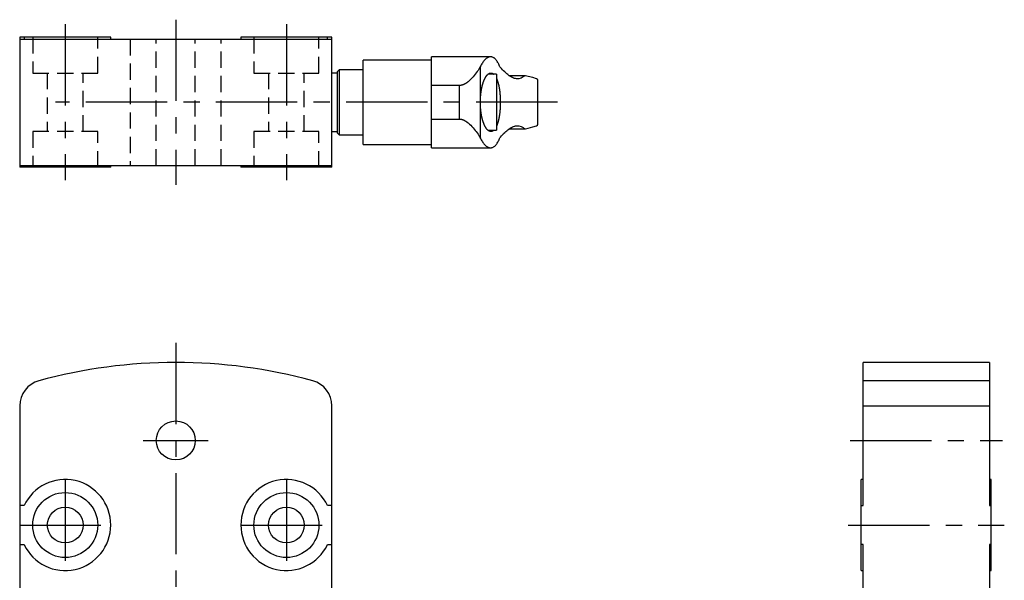
# Model space of a CAD drawing. Extents: x 1 to 242, y 0 to 214.
# Drawn here: x 90 to 242, y 128 to 214 of the extents above; entities that cross this region are included whole.
import ezdxf

# ---------------------------------------------------------------- set-up
doc = ezdxf.new("R2010")
doc.units = 0
doc.header["$LTSCALE"] = 10
doc.header["$MEASUREMENT"] = 0
doc.linetypes.add('CENTER', pattern=[2, 1.25, -0.25, 0.25, -0.25])
doc.linetypes.add('HIDDEN', pattern=[0.375, 0.25, -0.125])
doc.layers.get('0').update_dxf_attribs({"linetype": 'CONTINUOUS'})
doc.layers.add('1', color=1, linetype='CENTER')
doc.layers.add('2', color=2, linetype='HIDDEN')

msp = doc.modelspace()

# ---------------------------------------------------------------- linework, layer by layer
for p, q in [((104.32, 211.18), (90.32, 211.18)), ((90.32, 211.18), (90.32, 191.18)), ((90.32, 210.88), (138.32, 210.88)), ((91, 211.18), (91, 210.88)), ((104.32, 210.88), (104.32, 211.18)), ((124.32, 211.18), (124.32, 210.88)), ((138.32, 211.18), (124.32, 211.18)), ((137.65, 210.88), (137.65, 211.18)), ((138.32, 191.18), (138.32, 211.18)), ((153.62, 207.68), (143.12, 207.68)), ((143.12, 194.68), (143.12, 207.68)), ((162.72, 208.18), (153.62, 208.18)), ((153.62, 194.18), (153.62, 208.18)), ((139.42, 206.18), (139.12, 205.88)), ((139.12, 205.88), (139.12, 196.48)), ((143.12, 206.18), (139.42, 206.18)), ((139.42, 206.18), (139.42, 196.18)), ((161.18, 202.16), (161.18, 206.74)), ((139.12, 205.68), (138.32, 205.68)), ((163.62, 205.48), (162.3, 205.48)), ((163.62, 205.48), (163.62, 196.88)), ((168.05, 205.27), (165.58, 205.27)), ((169.99, 197.82), (169.99, 204.54)), ((157.91, 203.75), (153.62, 203.75)), ((157.91, 198.61), (157.91, 203.75)), ((161.18, 195.62), (161.18, 200.2)), ((153.62, 198.61), (157.91, 198.61)), ((162.3, 196.88), (163.62, 196.88)), ((165.58, 197.1), (168.05, 197.1)), ((138.32, 196.68), (139.12, 196.68)), ((139.12, 196.48), (139.42, 196.18)), ((139.42, 196.18), (143.12, 196.18)), ((143.12, 194.68), (153.62, 194.68)), ((153.62, 194.18), (162.72, 194.18)), ((90.32, 191.48), (138.32, 191.48)), ((104.32, 191.18), (90.32, 191.18)), ((91, 191.48), (91, 191.18)), ((104.32, 191.18), (104.32, 191.48)), ((124.32, 191.48), (124.32, 191.18)), ((138.32, 191.18), (124.32, 191.18)), ((137.65, 191.18), (137.65, 191.48)), ((239.39, 161.18), (219.99, 161.18)), ((219.99, 139.18), (219.99, 161.18)), ((239.39, 161.18), (239.39, 139.18)), ((239.39, 158.36), (219.99, 158.36)), ((90.32, 154.5), (90.32, 100.36)), ((138.32, 100.36), (138.32, 154.5)), ((219.99, 154.5), (239.39, 154.5)), ((219.99, 143.18), (219.69, 143.18)), ((219.69, 129.18), (219.69, 143.18)), ((239.69, 143.18), (239.39, 143.18)), ((239.69, 129.18), (239.69, 143.18)), ((91, 139.18), (90.32, 139.18)), ((138.32, 139.18), (137.65, 139.18)), ((219.69, 139.18), (219.99, 139.18)), ((239.39, 139.18), (239.69, 139.18)), ((90.32, 133.18), (91, 133.18)), ((137.65, 133.18), (138.32, 133.18)), ((219.99, 133.18), (219.69, 133.18)), ((219.99, 93.71), (219.99, 133.18)), ((239.69, 133.18), (239.39, 133.18)), ((239.39, 133.18), (239.39, 93.71)), ((219.69, 129.18), (219.99, 129.18)), ((239.39, 129.18), (239.69, 129.18))]:
    msp.add_line(p, q)
for points in [[(162.72, 208.18), (162.67, 208.18), (162.59, 208.17), (162.5, 208.15), (162.45, 208.14), (162.41, 208.12), (162.32, 208.09), (162.23, 208.04), (162.14, 207.98), (162.05, 207.92), (161.96, 207.84), (161.92, 207.8), (161.88, 207.76), (161.79, 207.67), (161.7, 207.57), (161.62, 207.46), (161.53, 207.35), (161.45, 207.22), (161.41, 207.16), (161.37, 207.09), (161.29, 206.96), (161.22, 206.82), (161.18, 206.74)], [(164.13, 206.65), (164.1, 206.74), (164.03, 206.9), (163.96, 207.05), (163.93, 207.12), (163.89, 207.19), (163.82, 207.32), (163.74, 207.45), (163.67, 207.56), (163.59, 207.67), (163.51, 207.76), (163.47, 207.81), (163.43, 207.85), (163.35, 207.92), (163.26, 207.99), (163.18, 208.04), (163.1, 208.09), (163.01, 208.12), (162.97, 208.14), (162.93, 208.15), (162.85, 208.17), (162.76, 208.18), (162.72, 208.18)], [(161.18, 206.74), (161.14, 206.65), (161.03, 206.47), (160.92, 206.28), (160.86, 206.18), (160.79, 206.09), (160.66, 205.89), (160.51, 205.69), (160.36, 205.5), (160.2, 205.3), (160.03, 205.11), (159.94, 205.01), (159.85, 204.91), (159.66, 204.72), (159.46, 204.53), (159.25, 204.35), (159.12, 204.25), (159.09, 204.22), (159.05, 204.19), (159.03, 204.18), (159.01, 204.16), (158.97, 204.14), (158.94, 204.11), (158.9, 204.09), (158.86, 204.06), (158.82, 204.04), (158.8, 204.03), (158.78, 204.02), (158.74, 204), (158.7, 203.97), (158.69, 203.96), (158.67, 203.95), (158.63, 203.93), (158.59, 203.91), (158.57, 203.9), (158.54, 203.9), (158.5, 203.88), (158.46, 203.86), (158.42, 203.85), (158.38, 203.83), (158.34, 203.82), (158.32, 203.81), (158.29, 203.81), (158.25, 203.8), (158.21, 203.79), (158.16, 203.78), (158.12, 203.77), (158.07, 203.76), (158.05, 203.76), (158.03, 203.76), (157.98, 203.76), (157.93, 203.75), (157.91, 203.75)], [(166.88, 204.78), (166.82, 204.78), (166.68, 204.79), (166.53, 204.82), (166.46, 204.84), (166.39, 204.86), (166.25, 204.91), (166.1, 204.97), (165.95, 205.04), (165.8, 205.12), (165.65, 205.21), (165.58, 205.26), (165.5, 205.32), (165.35, 205.43), (165.2, 205.55), (165.04, 205.69), (164.88, 205.84), (164.72, 206), (164.64, 206.08), (164.55, 206.17), (164.39, 206.35), (164.22, 206.55), (164.13, 206.65)], [(161.18, 202.16), (161.18, 202.19), (161.19, 202.24), (161.19, 202.3), (161.2, 202.33), (161.2, 202.35), (161.21, 202.41), (161.21, 202.46), (161.22, 202.52), (161.22, 202.57), (161.23, 202.63), (161.23, 202.65), (161.24, 202.68), (161.25, 202.74), (161.25, 202.79), (161.26, 202.84), (161.27, 202.9), (161.28, 202.95), (161.28, 202.97), (161.29, 203), (161.3, 203.05), (161.3, 203.1), (161.31, 203.13), (161.31, 203.16), (161.32, 203.21), (161.33, 203.26), (161.34, 203.28), (161.34, 203.31), (161.35, 203.36), (161.36, 203.41), (161.37, 203.46), (161.38, 203.5), (161.4, 203.55), (161.4, 203.58), (161.41, 203.6), (161.42, 203.65), (161.43, 203.69), (161.44, 203.74), (161.45, 203.79), (161.47, 203.83), (161.47, 203.85), (161.48, 203.88), (161.49, 203.92), (161.5, 203.96), (161.52, 204.01), (161.53, 204.05), (161.54, 204.09), (161.55, 204.11), (161.55, 204.13), (161.57, 204.17), (161.58, 204.21), (161.59, 204.25), (161.61, 204.29), (161.62, 204.33), (161.63, 204.34), (161.63, 204.36), (161.65, 204.4), (161.66, 204.44), (161.68, 204.47), (161.69, 204.51), (161.71, 204.55), (161.71, 204.57), (161.72, 204.58), (161.74, 204.62), (161.75, 204.65), (161.76, 204.67), (161.77, 204.69), (161.78, 204.72), (161.8, 204.75), (161.81, 204.77), (161.81, 204.79), (161.83, 204.82), (161.85, 204.85), (161.86, 204.88), (161.88, 204.91), (161.9, 204.94), (161.9, 204.96), (161.91, 204.97), (161.93, 205), (161.95, 205.03), (161.96, 205.06), (161.98, 205.09), (162, 205.12), (162.01, 205.13), (162.02, 205.14), (162.03, 205.17), (162.05, 205.19), (162.07, 205.22), (162.09, 205.24), (162.1, 205.27), (162.11, 205.28), (162.12, 205.29), (162.14, 205.31), (162.16, 205.33), (162.18, 205.35), (162.19, 205.37), (162.21, 205.39), (162.22, 205.4), (162.23, 205.41), (162.25, 205.43), (162.27, 205.45), (162.33, 205.51), (162.39, 205.55), (162.44, 205.58), (162.55, 205.64), (162.66, 205.67), (162.72, 205.68)], [(162.72, 205.68), (162.73, 205.68), (162.76, 205.68), (162.78, 205.68), (162.8, 205.68), (162.81, 205.68), (162.84, 205.67), (162.87, 205.67), (162.89, 205.66), (162.92, 205.66), (162.95, 205.65), (162.96, 205.64), (162.98, 205.64), (163, 205.62), (163.03, 205.61), (163.06, 205.59), (163.09, 205.58), (163.11, 205.56), (163.13, 205.55), (163.14, 205.54), (163.17, 205.52), (163.19, 205.49), (163.21, 205.48)], [(163.62, 204.85), (163.63, 204.83), (163.65, 204.78), (163.67, 204.73), (163.68, 204.71), (163.69, 204.68), (163.71, 204.64), (163.73, 204.59), (163.75, 204.54), (163.76, 204.48), (163.78, 204.43), (163.79, 204.41), (163.8, 204.38), (163.82, 204.33), (163.83, 204.27), (163.85, 204.21), (163.87, 204.16), (163.88, 204.1), (163.89, 204.07), (163.9, 204.04), (163.91, 203.98), (163.93, 203.91), (163.93, 203.88), (163.94, 203.85), (163.96, 203.79), (163.97, 203.72), (163.98, 203.69), (163.98, 203.65), (164, 203.59), (164.01, 203.52), (164.02, 203.45), (164.04, 203.38), (164.05, 203.31), (164.05, 203.27), (164.06, 203.24), (164.07, 203.16), (164.08, 203.09), (164.09, 203.02), (164.1, 202.94), (164.11, 202.87), (164.12, 202.83), (164.12, 202.79), (164.13, 202.71), (164.14, 202.64), (164.15, 202.56), (164.15, 202.48), (164.16, 202.4), (164.16, 202.36), (164.17, 202.32), (164.17, 202.25), (164.18, 202.17), (164.18, 202.09), (164.19, 202.01), (164.19, 201.93), (164.19, 201.89), (164.2, 201.85), (164.2, 201.77), (164.2, 201.69), (164.21, 201.61), (164.21, 201.53), (164.21, 201.45), (164.21, 201.41), (164.21, 201.38), (164.21, 201.3), (164.21, 201.22), (164.21, 201.18), (164.21, 201.14), (164.21, 201.06), (164.21, 200.99), (164.21, 200.95), (164.21, 200.91), (164.21, 200.83), (164.21, 200.75), (164.2, 200.67), (164.2, 200.59), (164.2, 200.51), (164.19, 200.47), (164.19, 200.43), (164.19, 200.35), (164.18, 200.27), (164.18, 200.19), (164.17, 200.11), (164.17, 200.04), (164.16, 200), (164.16, 199.96), (164.15, 199.88), (164.15, 199.8), (164.14, 199.72), (164.13, 199.65), (164.12, 199.57), (164.12, 199.53), (164.11, 199.5), (164.1, 199.42), (164.09, 199.35), (164.08, 199.27), (164.07, 199.2), (164.06, 199.13), (164.05, 199.09), (164.05, 199.05), (164.04, 198.98), (164.02, 198.91), (164.01, 198.84), (164, 198.77), (163.98, 198.71), (163.98, 198.67), (163.97, 198.64), (163.96, 198.57), (163.94, 198.51), (163.93, 198.48), (163.93, 198.45), (163.91, 198.38), (163.9, 198.32), (163.89, 198.29), (163.88, 198.26), (163.87, 198.2), (163.85, 198.15), (163.83, 198.09), (163.82, 198.04), (163.8, 197.98), (163.79, 197.96), (163.78, 197.93), (163.76, 197.88), (163.75, 197.83), (163.73, 197.77), (163.71, 197.72), (163.69, 197.68), (163.68, 197.65), (163.67, 197.63), (163.65, 197.58), (163.63, 197.53), (163.62, 197.51)], [(167.9, 205.2), (167.74, 205.07), (167.41, 204.88), (167.07, 204.79), (166.88, 204.78)], [(168.05, 205.27), (168.02, 205.26), (167.97, 205.25), (167.92, 205.22), (167.9, 205.2)], [(168.08, 205.26), (168.07, 205.26), (168.06, 205.26), (168.05, 205.27), (168.05, 205.27)], [(169.94, 204.68), (169.75, 204.78), (169.23, 204.97), (168.51, 205.17), (168.08, 205.26)], [(169.99, 204.58), (169.98, 204.59), (169.98, 204.6), (169.98, 204.61), (169.98, 204.61), (169.98, 204.62), (169.97, 204.63), (169.97, 204.63), (169.97, 204.64), (169.97, 204.65), (169.96, 204.65), (169.96, 204.66), (169.96, 204.66), (169.96, 204.66), (169.96, 204.67), (169.95, 204.67), (169.95, 204.67), (169.95, 204.68), (169.95, 204.68), (169.94, 204.68), (169.94, 204.68), (169.94, 204.68), (169.94, 204.68)], [(169.99, 204.54), (169.99, 204.55), (169.99, 204.56), (169.99, 204.58), (169.99, 204.58)], [(161.18, 200.2), (161.18, 200.26), (161.17, 200.37), (161.16, 200.47), (161.16, 200.53), (161.16, 200.58), (161.15, 200.69), (161.15, 200.8), (161.14, 200.91), (161.14, 201.02), (161.14, 201.13), (161.14, 201.18), (161.14, 201.23), (161.14, 201.34), (161.14, 201.45), (161.15, 201.56), (161.15, 201.67), (161.16, 201.78), (161.16, 201.83), (161.16, 201.89), (161.17, 202), (161.18, 202.1), (161.18, 202.16)], [(162.72, 196.68), (162.66, 196.69), (162.55, 196.72), (162.44, 196.78), (162.39, 196.81), (162.33, 196.86), (162.27, 196.91), (162.25, 196.93), (162.23, 196.95), (162.22, 196.96), (162.21, 196.97), (162.19, 196.99), (162.18, 197.01), (162.16, 197.03), (162.14, 197.05), (162.12, 197.07), (162.11, 197.08), (162.1, 197.09), (162.09, 197.12), (162.07, 197.14), (162.05, 197.17), (162.03, 197.19), (162.02, 197.22), (162.01, 197.23), (162, 197.24), (161.98, 197.27), (161.96, 197.3), (161.95, 197.33), (161.93, 197.36), (161.91, 197.39), (161.9, 197.4), (161.9, 197.42), (161.88, 197.45), (161.86, 197.48), (161.85, 197.51), (161.83, 197.54), (161.81, 197.57), (161.81, 197.59), (161.8, 197.61), (161.78, 197.64), (161.77, 197.67), (161.76, 197.69), (161.75, 197.71), (161.74, 197.74), (161.72, 197.78), (161.71, 197.79), (161.71, 197.81), (161.69, 197.85), (161.68, 197.89), (161.66, 197.92), (161.65, 197.96), (161.63, 198), (161.63, 198.02), (161.62, 198.03), (161.61, 198.07), (161.59, 198.11), (161.58, 198.15), (161.57, 198.19), (161.55, 198.23), (161.55, 198.25), (161.54, 198.27), (161.53, 198.31), (161.52, 198.35), (161.5, 198.4), (161.49, 198.44), (161.48, 198.48), (161.47, 198.51), (161.47, 198.53), (161.45, 198.57), (161.44, 198.62), (161.43, 198.67), (161.42, 198.71), (161.41, 198.76), (161.4, 198.78), (161.4, 198.81), (161.39, 198.85), (161.37, 198.9), (161.36, 198.95), (161.35, 199), (161.34, 199.05), (161.34, 199.08), (161.33, 199.1), (161.32, 199.15), (161.31, 199.2), (161.31, 199.23), (161.3, 199.25), (161.3, 199.31), (161.29, 199.36), (161.28, 199.39), (161.28, 199.41), (161.27, 199.46), (161.26, 199.52), (161.25, 199.57), (161.25, 199.62), (161.24, 199.68), (161.23, 199.71), (161.23, 199.73), (161.22, 199.79), (161.22, 199.84), (161.21, 199.9), (161.21, 199.95), (161.2, 200.01), (161.2, 200.03), (161.19, 200.06), (161.19, 200.12), (161.18, 200.17), (161.18, 200.2)], [(157.91, 198.61), (157.93, 198.61), (157.98, 198.61), (158.03, 198.6), (158.05, 198.6), (158.07, 198.6), (158.12, 198.59), (158.16, 198.58), (158.21, 198.58), (158.25, 198.57), (158.29, 198.55), (158.32, 198.55), (158.34, 198.54), (158.38, 198.53), (158.42, 198.51), (158.46, 198.5), (158.5, 198.48), (158.54, 198.46), (158.57, 198.46), (158.59, 198.45), (158.63, 198.43), (158.67, 198.41), (158.69, 198.4), (158.7, 198.39), (158.74, 198.37), (158.78, 198.34), (158.8, 198.33), (158.82, 198.32), (158.86, 198.3), (158.9, 198.27), (158.94, 198.25), (158.97, 198.22), (159.01, 198.2), (159.03, 198.18), (159.05, 198.17), (159.09, 198.14), (159.12, 198.12), (159.25, 198.02), (159.46, 197.83), (159.66, 197.64), (159.85, 197.45), (159.94, 197.35), (160.03, 197.25), (160.2, 197.06), (160.36, 196.86), (160.51, 196.67), (160.66, 196.47), (160.79, 196.28), (160.86, 196.18), (160.92, 196.08), (161.03, 195.89), (161.14, 195.71), (161.18, 195.62)], [(163.21, 196.88), (163.19, 196.87), (163.17, 196.84), (163.14, 196.82), (163.13, 196.81), (163.11, 196.8), (163.09, 196.78), (163.06, 196.77), (163.03, 196.75), (163, 196.74), (162.98, 196.73), (162.96, 196.72), (162.95, 196.71), (162.92, 196.71), (162.89, 196.7), (162.87, 196.69), (162.84, 196.69), (162.81, 196.68), (162.8, 196.68), (162.78, 196.68), (162.76, 196.68), (162.73, 196.68), (162.72, 196.68)], [(164.13, 195.71), (164.22, 195.81), (164.39, 196.01), (164.55, 196.19), (164.64, 196.28), (164.72, 196.36), (164.88, 196.52), (165.04, 196.67), (165.2, 196.81), (165.35, 196.93), (165.5, 197.04), (165.58, 197.1), (165.65, 197.15), (165.8, 197.24), (165.95, 197.32), (166.1, 197.39), (166.25, 197.45), (166.39, 197.5), (166.46, 197.52), (166.53, 197.54), (166.68, 197.57), (166.82, 197.58), (166.88, 197.58)], [(166.88, 197.58), (167.07, 197.57), (167.41, 197.48), (167.74, 197.29), (167.9, 197.16)], [(167.9, 197.16), (167.92, 197.14), (167.97, 197.11), (168.02, 197.1), (168.05, 197.1)], [(168.05, 197.1), (168.05, 197.1), (168.06, 197.1), (168.07, 197.1), (168.08, 197.1)], [(168.08, 197.1), (168.51, 197.2), (169.23, 197.39), (169.75, 197.58), (169.94, 197.68)], [(169.94, 197.68), (169.94, 197.68), (169.94, 197.68), (169.94, 197.68), (169.95, 197.68), (169.95, 197.68), (169.95, 197.69), (169.95, 197.69), (169.96, 197.69), (169.96, 197.7), (169.96, 197.7), (169.96, 197.7), (169.96, 197.71), (169.97, 197.71), (169.97, 197.72), (169.97, 197.73), (169.97, 197.74), (169.98, 197.74), (169.98, 197.75), (169.98, 197.75), (169.98, 197.76), (169.98, 197.77), (169.99, 197.78)], [(169.99, 197.78), (169.99, 197.78), (169.99, 197.8), (169.99, 197.81), (169.99, 197.82)], [(161.18, 195.62), (161.22, 195.55), (161.29, 195.4), (161.37, 195.27), (161.41, 195.2), (161.45, 195.14), (161.53, 195.02), (161.62, 194.9), (161.7, 194.79), (161.79, 194.69), (161.88, 194.6), (161.92, 194.56), (161.96, 194.52), (162.05, 194.44), (162.14, 194.38), (162.23, 194.32), (162.32, 194.27), (162.41, 194.24), (162.45, 194.22), (162.5, 194.21), (162.59, 194.19), (162.67, 194.18), (162.72, 194.18)], [(162.72, 194.18), (162.76, 194.18), (162.85, 194.19), (162.93, 194.21), (162.97, 194.22), (163.01, 194.24), (163.1, 194.27), (163.18, 194.32), (163.26, 194.37), (163.35, 194.44), (163.43, 194.51), (163.47, 194.55), (163.51, 194.6), (163.59, 194.69), (163.67, 194.8), (163.74, 194.91), (163.82, 195.04), (163.89, 195.17), (163.93, 195.24), (163.96, 195.31), (164.03, 195.47), (164.1, 195.62), (164.13, 195.71)]]:
    msp.add_lwpolyline(points)
for centre, radius in [((114.32, 149.18), 3), ((97.32, 136.18), 5), ((131.32, 136.18), 5), ((97.32, 136.18), 2.75), ((131.32, 136.18), 2.75)]:
    msp.add_circle(centre, radius)
for centre, radius, start, end in [((114.32, 81.18), 80, 74.7425, 105.2575), ((94.32, 154.5), 4, 105.2575, 180), ((134.32, 154.5), 4, 0, 74.7425), ((97.32, 136.18), 7, 205.3769, 154.6231), ((131.32, 136.18), 7, 25.3769, 334.6231)]:
    msp.add_arc(centre, radius, start, end)
at = {"layer": '1'}
for p, q in [((114.32, 213.88), (114.32, 188.48)), ((97.32, 213.18), (97.32, 189.18)), ((131.32, 213.18), (131.32, 189.18)), ((172.99, 201.18), (95.82, 201.18)), ((114.32, 164.18), (114.32, 90.71)), ((109.32, 149.18), (119.32, 149.18)), ((217.99, 149.18), (241.39, 149.18)), ((97.32, 143.18), (97.32, 129.18)), ((131.32, 143.18), (131.32, 129.18)), ((90.32, 136.18), (104.32, 136.18)), ((124.32, 136.18), (138.32, 136.18)), ((217.69, 136.18), (241.69, 136.18))]:
    msp.add_line(p, q, dxfattribs=at)
at = {"layer": '2'}
for p, q in [((92.32, 211.18), (92.32, 205.68)), ((102.32, 205.68), (102.32, 211.18)), ((107.32, 210.88), (107.32, 191.48)), ((111.32, 191.48), (111.32, 210.88)), ((117.32, 191.48), (117.32, 210.88)), ((121.32, 191.48), (121.32, 210.88)), ((126.32, 211.18), (126.32, 205.68)), ((136.32, 205.68), (136.32, 211.18)), ((92.32, 205.68), (102.32, 205.68)), ((94.57, 205.68), (94.57, 196.68)), ((100.07, 196.68), (100.07, 205.68)), ((126.32, 205.68), (136.32, 205.68)), ((128.57, 205.68), (128.57, 196.68)), ((134.07, 196.68), (134.07, 205.68)), ((102.32, 196.68), (92.32, 196.68)), ((92.32, 196.68), (92.32, 191.18)), ((102.32, 191.18), (102.32, 196.68)), ((136.32, 196.68), (126.32, 196.68)), ((126.32, 196.68), (126.32, 191.18)), ((136.32, 191.18), (136.32, 196.68))]:
    msp.add_line(p, q, dxfattribs=at)

doc.saveas('drawing.dxf')
